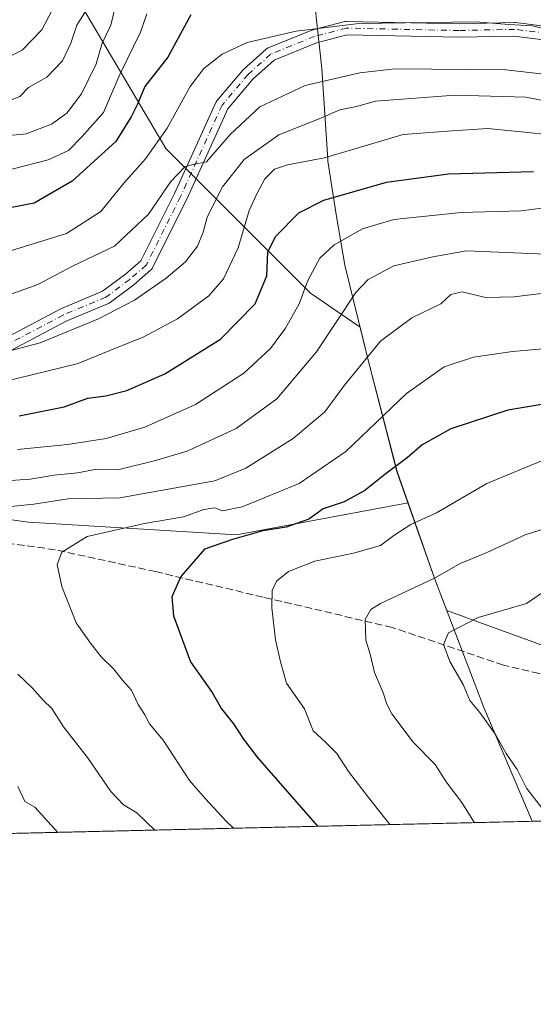
# Model space of a CAD drawing. Units: metres. Extents: x 658404 to 661885, y 4739506 to 4741899.
# Drawn here: x 660100 to 660215, y 4739506 to 4739726 of the extents above; entities that cross this region are included whole.
import ezdxf

# ---------------------------------------------------------------- set-up
doc = ezdxf.new("R2010")
doc.units = ezdxf.units.M
doc.header["$MEASUREMENT"] = 0
doc.linetypes.add('DGN Style 3', pattern=[2.307223458686699, 1.648016756204785, -0.6592067024819142])
doc.linetypes.add('DGN Style 4', pattern=[2.6384748266838614, 1.318413404963828, -0.6592067024819142, 0.001648016756204785, -0.6592067024819142])
for name, color, linetype, lineweight in [('Arbolado forestal CxS', 92, 'Continuous', 0), ('Comarca CxS', 21, 'Continuous', 0), ('Comunidad Autónoma CxS', 142, 'Continuous', 0), ('Curva de nivel maestra', 30, 'Continuous', 30), ('Curva de nivel normal', 30, 'Continuous', 0), ('Entidad de ámbito territorial', 7, 'Continuous', 0), ('Entidad de ámbito territorial CxS', 92, 'Continuous', 0), ('Espacio natural protegido CxS', 121, 'Continuous', 0), ('Municipio', 91, 'Continuous', 13), ('Municipio CxS', 4, 'Continuous', 0), ('Pista no pavimentada Cxs', 111, 'Continuous', 0), ('Pista no pavimentada eje', 91, 'DGN Style 4', 0), ('Provincia CxS', 1, 'Continuous', 0), ('Senda', 7, 'DGN Style 3', 0)]:
    doc.layers.add(name, color=color, linetype=linetype, lineweight=lineweight)

msp = doc.modelspace()

# ---------------------------------------------------------------- linework, layer by layer
at = {"layer": 'Arbolado forestal CxS', "color": 92, "linetype": 'Continuous', "lineweight": 0, "extrusion": (-0.238182483972817, -0.005536365659343128, 0.9712046401165023), "elevation": -182433.4227837086, "flags": 128}
msp.add_lwpolyline([(-4722925.309813151, 748379.517391202), (-4722925.309813151, 748090.3349369058)], dxfattribs=at)
at = {"layer": 'Arbolado forestal CxS', "color": 92, "linetype": 'Continuous', "lineweight": 0}
for points in [[(660106.3305000003, 4739741.796499999, 998.8344000000071), (660132.5645000003, 4739697.4005, 1029.366099999999), (660164.8525, 4739665.112299999, 1054.324399999998), (660175.9354999998, 4739657.529100001, 1061.388200000001), (660177.6810999997, 4739650.420499999, 1064.220000000001), (660184.2210999997, 4739625.310900001, 1074.093800000002), (660186.6749, 4739618.309699999, 1077.109100000001), (660148.3793000003, 4739611.1295, 1073.217600000004), (660101.8828999996, 4739613.976700001, 1066.199800000002), (660046.8463000003, 4739621.568299999, 1057.112699999998), (659997.4323000005, 4739627.333699999, 1049.628400000002), (659997.4323000005, 4739617.968699999, 1051.836599999995), (659987.7895000001, 4739610.1469, 1052.103900000002), (659983.4024999999, 4739611.564099999, 1051.749599999996), (659974.7669000003, 4739607.3397, 1052.120699999999), (659972.1675000006, 4739606.0681, 1052.233399999997), (659962.9297000002, 4739598.102499999, 1053.616999999998), (659950.0559, 4739602.716499999, 1054.237999999998)], [(660559.1760999998, 4739623.105699999, 1099.583599999998), (660527.6536999998, 4739599.068499999, 1107.334099999993), (660492.6579999998, 4739583.168099999, 1110.160799999998), (660469.1052000001, 4739567.0507, 1115.095600000001), (660451.0410000002, 4739552.689200001, 1121.125400000004), (660362.4214000005, 4739550.6293, 1119.210200000001), (660341.6319000004, 4739561.113700001, 1113.552800000005), (660244.4370999997, 4739576.385500001, 1099.782999999996), (660199.1957, 4739592.833500001, 1088.519499999995), (660195.3393000001, 4739594.235500001, 1087.415500000003), (660192.6608999996, 4739601.2313, 1083.987200000003), (660186.6749, 4739618.309699999, 1077.109100000001), (660184.2210999997, 4739625.310900001, 1074.093800000002), (660177.6810999997, 4739650.420499999, 1064.220000000001), (660175.9354999998, 4739657.529100001, 1061.388200000001), (660164.8525, 4739665.112299999, 1054.324399999998), (660132.5645000003, 4739697.4005, 1029.366099999999), (660106.3305000003, 4739741.796499999, 998.8344000000071)], [(660106.3305000003, 4739741.796499999, 998.8344000000071), (660132.5645000003, 4739697.4005, 1029.366099999999), (660164.8525, 4739665.112299999, 1054.324399999998), (660175.9354999998, 4739657.529100001, 1061.388200000001), (660177.6810999997, 4739650.420499999, 1064.220000000001), (660184.2210999997, 4739625.310900001, 1074.093800000002), (660186.6749, 4739618.309699999, 1077.109100000001)], [(660106.3305000003, 4739741.796499999, 998.8344000000071), (660132.5645000003, 4739697.4005, 1029.366099999999), (660164.8525, 4739665.112299999, 1054.324399999998), (660175.9354999998, 4739657.529100001, 1061.388200000001), (660177.6810999997, 4739650.420499999, 1064.220000000001), (660184.2210999997, 4739625.310900001, 1074.093800000002), (660186.6749, 4739618.309699999, 1077.109100000001)], [(660186.6749, 4739618.309699999, 1077.109100000001), (660148.3793000003, 4739611.1295, 1073.217600000004), (660101.8828999996, 4739613.976700001, 1066.199800000002), (660046.8463000003, 4739621.568299999, 1057.112699999998), (659997.4323000005, 4739627.333699999, 1049.628400000002), (659997.4323000005, 4739617.968699999, 1051.836599999995), (659987.7895000001, 4739610.1469, 1052.103900000002)], [(660186.6749, 4739618.309699999, 1077.109100000001), (660148.3793000003, 4739611.1295, 1073.217600000004), (660101.8828999996, 4739613.976700001, 1066.199800000002), (660046.8463000003, 4739621.568299999, 1057.112699999998), (659997.4323000005, 4739627.333699999, 1049.628400000002), (659997.4323000005, 4739617.968699999, 1051.836599999995), (659987.7895000001, 4739610.1469, 1052.103900000002)], [(660186.6749, 4739618.309699999, 1077.109100000001), (660192.6608999996, 4739601.2313, 1083.987200000003), (660195.3393000001, 4739594.235500001, 1087.415500000003), (660199.1957, 4739592.833500001, 1088.519499999995), (660244.4370999997, 4739576.385500001, 1099.782999999996), (660341.6319000004, 4739561.113700001, 1113.552800000005), (660362.4211999997, 4739550.6294, 1119.210200000001)]]:
    msp.add_polyline3d(points, dxfattribs=at)
msp.add_polyline3d([(660186.6749, 4739618.309699999, 1077.109100000001), (660192.6608999996, 4739601.2313, 1083.987200000003), (660195.3393000001, 4739594.235500001, 1087.415500000003), (660199.1957, 4739592.833500001, 1088.519499999995), (660244.4370999997, 4739576.385500001, 1099.782999999996), (660341.6319000004, 4739561.113700001, 1113.552800000005), (660362.4214000005, 4739550.6293, 1119.210200000001), (660053.9928000001, 4739543.460000001, 1049.956300000005), (660052.5403000005, 4739544.810900001, 1049.845100000006), (660037.0455, 4739569.033299999, 1050.527799999996), (660025.4407000003, 4739573.694499999, 1049.860100000006), (660001.0321000004, 4739581.0635, 1049.657900000006), (659991.2603000002, 4739587.6983, 1050.924400000004), (659990.2562999995, 4739597.8311, 1052.719400000002), (659988.8844999997, 4739608.468900001, 1052.473899999997), (659987.7895000001, 4739610.1469, 1052.103900000002), (659997.4323000005, 4739617.968699999, 1051.836599999995), (659997.4323000005, 4739627.333699999, 1049.628400000002), (660046.8463000003, 4739621.568299999, 1057.112699999998), (660101.8828999996, 4739613.976700001, 1066.199800000002), (660148.3793000003, 4739611.1295, 1073.217600000004)], close=True, dxfattribs=at)
at = {"layer": 'Comarca CxS', "color": 21, "linetype": 'Continuous', "lineweight": 0, "flags": 128}
msp.add_lwpolyline([(660214.4236450413, 4739547.189115792), (658457.0600012005, 4739506.339982591), (658444.5276162303, 4740050.475533009), (658422.3193059342, 4741014.723852444), (658408.9544999995, 4741595.003799999), (658405.7495999992, 4741734.1532), (658405.0634999993, 4741763.943700001), (658403.7800012027, 4741819.669982566), (659744.4447999997, 4741850.844099999), (659746.7116779629, 4741850.896762338), (659749.8655188571, 4741850.970111736), (659883.5822000006, 4741854.079399999), (660821.7886614047, 4741875.89514864), (661810.2700012268, 4741898.879982568), (661835.3820000011, 4740832.379000001), (661864.7400012282, 4739585.549982591)], close=True, dxfattribs=at)
at = {"layer": 'Comunidad Autónoma CxS', "color": 142, "linetype": 'Continuous', "lineweight": 0, "flags": 128}
msp.add_lwpolyline([(660214.4236450413, 4739547.189115792), (658457.0600012005, 4739506.339982591), (658444.5276162303, 4740050.475533009), (658422.3193059342, 4741014.723852444), (658408.9544999995, 4741595.003799999), (658405.7495999992, 4741734.1532), (658405.0634999993, 4741763.943700001), (658403.7800012027, 4741819.669982566), (659744.4447999997, 4741850.844099999), (659746.7116779629, 4741850.896762338), (659749.8655188571, 4741850.970111736), (659883.5822000006, 4741854.079399999), (660821.7886614047, 4741875.89514864), (661810.2700012268, 4741898.879982568), (661835.3820000011, 4740832.379000001), (661864.7400012282, 4739585.549982591)], close=True, dxfattribs=at)
at = {"layer": 'Curva de nivel maestra', "color": 30, "linetype": 'Continuous', "lineweight": 30, "flags": 128}
for points, elevation in [([(660138.1399999997, 4739727.210100001), (660133.04, 4739717.7601), (660127.8899999997, 4739711.2301), (660126.2599999999, 4739707.270099999), (660124.8399999999, 4739704.450099999), (660121.3899999997, 4739698.970100001), (660111.6200000001, 4739690.090100001), (660103.1100000005, 4739685.210100001), (660092.2400000002, 4739683.140100001)], 1025), ([(660099.7599999999, 4739637.6801), (660109.8499999996, 4739639.710100001), (660115.1600000003, 4739641.640100001), (660119.1600000003, 4739642.1801), (660123.8300000001, 4739643.390100001), (660132.3099999997, 4739647.100099999), (660144.79, 4739654.840100001), (660152.5, 4739662.7401), (660155.0999999996, 4739668.970100001), (660155.3499999996, 4739674.2601), (660157.0599999997, 4739677.780099999), (660162.2999999998, 4739683.0101), (660167.8300000001, 4739685.850099999), (660181.8300000001, 4739689.890100001), (660195.7100000001, 4739691.7601), (660214.6900000004, 4739692.290100001)], 1050), ([(660226.4000000004, 4739641.9101), (660208.9699999997, 4739638.960100001), (660196.2000000002, 4739634.780099999), (660189.8300000001, 4739631.2401), (660186.4900000002, 4739628.3101), (660181.4800000006, 4739624.640100001), (660177.0099999999, 4739621.0601), (660172.3799999999, 4739618.530099999), (660167.7199999997, 4739616.950099999), (660164.4900000002, 4739614.620100001), (660159.4299999997, 4739612.850099999), (660154.25, 4739612.0801), (660147.4299999997, 4739610.100099999), (660141.1600000003, 4739607.950099999), (660135.9100000003, 4739601.880100001), (660133.8799999999, 4739597.3201), (660134.2800000003, 4739593.040100001), (660138.0899999999, 4739582.800100001), (660142.8799999999, 4739575.9801), (660145.0199999996, 4739572.3201), (660147.6799999997, 4739568.9301), (660149.8899999997, 4739565.530099999), (660152.9500000002, 4739561.5101), (660166.4134000001, 4739546.0734)], 1075), ([(660166.4134000001, 4739546.0734), (660166.4135999996, 4739546.073100001)], 1075)]:
    msp.add_lwpolyline(points, dxfattribs=dict(at, elevation=elevation))
at = {"layer": 'Curva de nivel normal', "color": 30, "linetype": 'Continuous', "lineweight": 0, "flags": 128}
for points, elevation in [([(660115.2000000002, 4739728.940099999), (660112.6600000003, 4739724.940099999), (660111.3600000005, 4739720.940099999), (660109.5099999999, 4739716.940099999), (660106.0099999999, 4739713.300100001), (660101.8700000001, 4739711.030099999), (660099.9600000001, 4739709.0001), (660095.7599999999, 4739707.350099999)], 1010), ([(660121.3200000003, 4739729.270099999), (660120.2999999998, 4739724.940099999), (660118.3200000003, 4739720.940099999), (660116.9800000006, 4739716.270099999), (660113.6900000004, 4739709.610099999), (660110.4199999999, 4739705.270099999), (660107.0300000003, 4739702.840100001), (660101.3899999997, 4739700.6801), (660096.0800000001, 4739700.120100001)], 1015), ([(660107.1900000004, 4739728.2601), (660104.8300000001, 4739723.9001), (660100.4900000002, 4739719.380100001), (660092.8499999996, 4739715.5801), (660083.5700000003, 4739715.1601), (660073.1500000004, 4739716.600099999), (660059.8200000003, 4739719.2301), (660043.8200000003, 4739722.2501), (660037.1500000004, 4739723.640100001), (660032.6500000004, 4739723.540100001), (660025.9500000002, 4739723.800100001), (660017.8399999999, 4739723.600099999), (660008.9500000002, 4739722.600099999), (659999.1500000004, 4739720.520099999), (659990.4600000001, 4739717.5001), (659986.4400000004, 4739716.880100001), (659982.0800000001, 4739717.440099999), (659979.3200000003, 4739718.380100001), (659977.8499999996, 4739719.620100001), (659976.6399999997, 4739721.4001), (659970.6399999997, 4739725.640100001), (659966.2000000002, 4739727.550100001)], 1005), ([(660128.3200000003, 4739727.470100001), (660126.9199999999, 4739723.360099999), (660122.29, 4739713.950099999), (660118.5999999996, 4739705.470100001), (660113.8300000001, 4739700.020099999), (660110.8499999996, 4739696.9301), (660106.2400000002, 4739694.860099999), (660098.1699999999, 4739692.8101)], 1020), ([(660222.7400000002, 4739722.780099999), (660214.4900000002, 4739724.800100001), (660209.1600000003, 4739725.050100001), (660201.8300000001, 4739725.6601), (660175.6600000003, 4739725.300100001), (660161.6799999997, 4739723.600099999), (660150.75, 4739721.040100001), (660145.1200000001, 4739718.460100001), (660141.0199999996, 4739715.2401), (660138.0300000003, 4739711.270099999), (660132.8499999996, 4739701.940099999), (660128, 4739695.120100001), (660123.1900000004, 4739689.6801), (660118.0300000003, 4739683.350099999), (660110.3799999999, 4739678.4101), (660097.8700000001, 4739674.530099999)], 1030), ([(660222.2199999997, 4739713.380100001), (660208.5300000003, 4739714.9801), (660183.7400000002, 4739715.190099999), (660175.9299999997, 4739714.270099999), (660163.6500000004, 4739711.4301), (660153.5300000003, 4739706.670100001), (660147.0099999999, 4739700.600099999), (660141.6399999997, 4739694.440099999), (660138.5800000001, 4739693.8201), (660136.8200000003, 4739693.340100001), (660133.7000000002, 4739690.020099999), (660128.7000000002, 4739682.720100001), (660121.1100000005, 4739675.620100001), (660111.8399999999, 4739671.190099999), (660103.9800000006, 4739667.0001), (660093.2800000003, 4739663.2301)], 1035), ([(660221.04, 4739707.3101), (660212.9500000002, 4739708.870100001), (660197.1900000004, 4739709.3301), (660179.3600000005, 4739708.0001), (660175.1600000003, 4739706.800100001), (660171.4199999999, 4739706.020099999), (660167.1900000004, 4739704.1801), (660157.8200000003, 4739700.4801), (660150.0899999999, 4739694.970100001), (660145.2300000006, 4739688.8201), (660141.8099999997, 4739682.100099999), (660140.8899999997, 4739678.700099999), (660139.6200000001, 4739675.5801), (660136.9800000006, 4739672.090100001), (660132.6500000004, 4739668.460100001), (660125.5300000003, 4739663.520099999), (660117.4900000002, 4739659.370100001), (660104.4900000002, 4739653.9801), (660095.9600000001, 4739651.800100001)], 1040), ([(660218.4000000004, 4739700.4801), (660212.6900000004, 4739701.020099999), (660204.4600000001, 4739701.880100001), (660195.5, 4739701.280099999), (660185.5499999998, 4739700.5101), (660168.0099999999, 4739695.3301), (660159.7699999996, 4739693.7401), (660156.8399999999, 4739692.7601), (660154.6900000004, 4739690.610099999), (660152.9000000004, 4739687.270099999), (660151.1500000004, 4739683.5801), (660148.7199999997, 4739675.2401), (660145.4600000001, 4739668.3201), (660142.1600000003, 4739664.520099999), (660135.1600000003, 4739659.380100001), (660127.4900000002, 4739655.3101), (660121.29, 4739652.8301), (660113, 4739649.370100001), (660095.6100000005, 4739645.170100001)], 1045), ([(660218.8499999996, 4739684.350099999), (660211.9299999997, 4739683.4901), (660198.5199999996, 4739683.0801), (660183.4900000002, 4739681.530099999), (660176.4900000002, 4739679.5001), (660170.1600000003, 4739675.920100001), (660166.9600000001, 4739672.9001), (660164.2999999998, 4739667.920100001), (660162.3499999996, 4739662.7401), (660159.29, 4739657.270099999), (660155.9199999999, 4739652.7301), (660150.0199999996, 4739647.2401), (660139.1600000003, 4739640.2401), (660127.8300000001, 4739635.1501), (660119.2100000001, 4739632.630100001), (660110.5800000001, 4739631.280099999), (660099.4400000004, 4739630.220100001)], 1055), ([(660224.4100000003, 4739673.530099999), (660199.7199999997, 4739674.530099999), (660192.1799999997, 4739673.2301), (660183.4900000002, 4739671.200099999), (660177.79, 4739668.130100001), (660175, 4739665.270099999), (660166.2100000001, 4739651.9801), (660157.3399999999, 4739641.540100001), (660148.2800000003, 4739634.890100001), (660137.29, 4739629.800100001), (660130.2800000003, 4739627.780099999), (660122.1600000003, 4739625.720100001), (660117.1600000003, 4739625.780099999), (660112.8300000001, 4739625.0101), (660107.5999999996, 4739624.5001), (660102.2699999996, 4739623.610099999), (660092.2599999999, 4739622.9301)], 1060), ([(660217.0199999996, 4739665.090100001), (660210.3899999997, 4739664.280099999), (660203.9900000002, 4739664.100099999), (660198.75, 4739665.380100001), (660196.25, 4739664.770099999), (660193.9800000006, 4739662.7301), (660187.4900000002, 4739659.590100001), (660180.4900000002, 4739654.420100001), (660172.4400000004, 4739644.540100001), (660168.0999999996, 4739638.630100001), (660161.0199999996, 4739632.640100001), (660150.4199999999, 4739626.0601), (660143.4800000006, 4739623.2401), (660122.25, 4739619.4301), (660110.7199999997, 4739619.210100001), (660103.0599999997, 4739617.960100001), (660096.4600000001, 4739617.360099999)], 1065), ([(660224.54, 4739653.3201), (660209.9699999997, 4739652.090100001), (660201.2999999998, 4739650.8301), (660194.7599999999, 4739648.620100001), (660186.3399999999, 4739642.720100001), (660172.7599999999, 4739629.7301), (660162.3499999996, 4739622.610099999), (660149.6200000001, 4739617.4101), (660145.2300000006, 4739616.520099999), (660143.4699999997, 4739617.1501), (660141.0499999998, 4739616.8101), (660136.5300000003, 4739615.140100001), (660127.7999999998, 4739613.690099999), (660114.9900000002, 4739610.790100001), (660109.3600000005, 4739607.2601), (660108.2999999998, 4739604.530099999), (660109.2999999998, 4739599.590100001), (660112.5599999997, 4739591.520099999), (660115.7599999999, 4739586.9801), (660118.1699999999, 4739583.860099999), (660120.9000000004, 4739581.2401), (660122.9000000004, 4739578.720100001), (660124.9000000004, 4739576.4901), (660126.3700000001, 4739573.2501), (660127.8799999999, 4739570.9301), (660128.9400000004, 4739568.960100001), (660131.9900000002, 4739565.280099999), (660137.8399999999, 4739556.280099999), (660141.4100000003, 4739552.1801), (660146.0099999999, 4739547.190099999), (660147.6995999999, 4739545.638300001)], 1070), ([(660217.5800000001, 4739628.100099999), (660204.2800000003, 4739622.600099999), (660193.0599999997, 4739616.0701), (660187.2699999996, 4739613.470100001), (660183.4900000002, 4739611.030099999), (660180.4900000002, 4739608.790100001), (660174.4900000002, 4739607.040100001), (660165.8700000001, 4739605.290100001), (660159.9699999997, 4739602.9901), (660157.29, 4739600.840100001), (660156.3300000001, 4739598.720100001), (660156.2100000001, 4739594.840100001), (660157.0499999998, 4739587.7401), (660158.1799999997, 4739582.8301), (660159.5, 4739578.0601), (660163.5, 4739572.270099999), (660165.5, 4739567.4101), (660168.2100000001, 4739564.860099999), (660170.7300000006, 4739562.300100001), (660173.3600000005, 4739558.350099999), (660177.8600000005, 4739552.5001), (660182.6217, 4739546.449999999)], 1080), ([(660201.5385999996, 4739546.889699999), (660198.7000000002, 4739551.390100001), (660195.1799999997, 4739556.020099999), (660192.7599999999, 4739559.870100001), (660187.79, 4739564.890100001), (660183.04, 4739571.200099999), (660181.9199999999, 4739573.370100001), (660181.1399999997, 4739575.9101), (660179.1699999999, 4739580.4101), (660178.1799999997, 4739584.530099999), (660177.2000000002, 4739587.600099999), (660177.0999999996, 4739592.2601), (660178.3200000003, 4739594.5001), (660180.5300000003, 4739595.8301), (660192.7199999997, 4739601.520099999), (660198.3099999997, 4739604.7501), (660203.9500000002, 4739607.050100001), (660212.8300000001, 4739611.1501), (660223.1600000003, 4739614.440099999)], 1085), ([(660217.1600000003, 4739598.5701), (660213.1399999997, 4739595.8101), (660202.3099999997, 4739592.7301), (660195.6799999997, 4739589.2601), (660194.6200000001, 4739586.6501), (660195.9900000002, 4739582.890100001), (660199, 4739577.770099999), (660200.4400000004, 4739574.200099999), (660202.6799999997, 4739571.450099999), (660206.1799999997, 4739566.610099999), (660208.5999999996, 4739562.340100001), (660211.04, 4739558.7401), (660213.1600000003, 4739554.5801), (660216.5099999999, 4739550.3101)], 1090), ([(660099.5300000003, 4739580.030099999), (660102.8099999997, 4739576.9301), (660105.1500000004, 4739574.2301), (660107.0999999996, 4739572.360099999), (660109.6699999999, 4739568.2501), (660115.0800000001, 4739561.440099999), (660120.2999999998, 4739553.880100001), (660123.1299999999, 4739550.9001), (660126.1100000005, 4739549.050100001), (660130.1357000006, 4739545.230000001)], 1065), ([(660099.4800000006, 4739554.940099999), (660101.0899999999, 4739551.6501), (660103.29, 4739550.350099999), (660108.4464999996, 4739544.7258)], 1060)]:
    msp.add_lwpolyline(points, dxfattribs=dict(at, elevation=elevation))
at = {"layer": 'Entidad de ámbito territorial', "color": 7, "linetype": 'Continuous', "lineweight": 0, "flags": 128}
msp.add_lwpolyline([(660165.3340000003, 4739734.401), (660167.426, 4739715.244000004), (660168.7359999998, 4739694.966000001), (660168.7620000015, 4739694.560000001), (660170.7040000014, 4739682.255000004), (660172.514000002, 4739671.346000002), (660177.6500000011, 4739650.421000003), (660184.1940000008, 4739625.311000002), (660188.9490000011, 4739611.738), (660192.633000002, 4739601.223000002), (660203.6200000015, 4739572.575), (660214.4236450419, 4739547.189115793)], dxfattribs=at)
at = {"layer": 'Entidad de ámbito territorial CxS', "color": 92, "linetype": 'Continuous', "lineweight": 0, "flags": 128}
msp.add_lwpolyline([(660165.3339999998, 4739734.401000001), (660167.4259999995, 4739715.244000002), (660168.7359999992, 4739694.966), (660168.762000001, 4739694.560000001), (660170.7040000008, 4739682.255000002), (660172.5140000014, 4739671.346000001), (660177.6500000005, 4739650.421000001), (660184.1940000001, 4739625.311000001), (660188.9490000005, 4739611.738), (660192.6330000014, 4739601.223), (660203.620000001, 4739572.574999999), (660214.4236450413, 4739547.189115792), (658457.0600012005, 4739506.339982591)], dxfattribs=at)
at = {"layer": 'Espacio natural protegido CxS', "color": 121, "linetype": 'Continuous', "lineweight": 0, "flags": 128}
msp.add_lwpolyline([(661835.3820000011, 4740832.379000001), (661864.7400012282, 4739585.549982591), (660214.4236450413, 4739547.189115792), (658457.0600012005, 4739506.339982591)], dxfattribs=at)
msp.add_lwpolyline([(661835.3820000011, 4740832.379000001), (661864.7400012282, 4739585.549982591), (660214.4236450413, 4739547.189115792), (658457.0600012005, 4739506.339982591)], dxfattribs=at)
at = {"layer": 'Municipio', "color": 91, "linetype": 'Continuous', "lineweight": 13, "flags": 128}
msp.add_lwpolyline([(660165.3340000003, 4739734.401), (660167.426, 4739715.244000004), (660168.7359999998, 4739694.966000001), (660168.7620000015, 4739694.560000001), (660170.7040000014, 4739682.255000004), (660172.514000002, 4739671.346000002), (660177.6500000011, 4739650.421000003), (660184.1940000008, 4739625.311000002), (660188.9490000011, 4739611.738), (660192.633000002, 4739601.223000002), (660203.6200000015, 4739572.575), (660214.4236450419, 4739547.189115793)], dxfattribs=at)
msp.add_lwpolyline([(660165.3340000003, 4739734.401), (660167.426, 4739715.244000004), (660168.7359999998, 4739694.966000001), (660168.7620000015, 4739694.560000001), (660170.7040000014, 4739682.255000004), (660172.514000002, 4739671.346000002), (660177.6500000011, 4739650.421000003), (660184.1940000008, 4739625.311000002), (660188.9490000011, 4739611.738), (660192.633000002, 4739601.223000002), (660203.6200000015, 4739572.575), (660214.4236450419, 4739547.189115793)], dxfattribs=at)
at = {"layer": 'Municipio CxS', "color": 4, "linetype": 'Continuous', "lineweight": 0, "flags": 128}
for points in [[(660165.3339999998, 4739734.401000001), (660167.4259999995, 4739715.244000002), (660168.7359999992, 4739694.966), (660168.762000001, 4739694.560000001), (660170.7040000008, 4739682.255000002), (660172.5140000014, 4739671.346000001), (660177.6500000005, 4739650.421000001), (660184.1940000001, 4739625.311000001), (660188.9490000005, 4739611.738), (660192.6330000014, 4739601.223), (660203.620000001, 4739572.574999999), (660214.4236450413, 4739547.189115792), (658457.0600012005, 4739506.339982591)], [(661864.7400012282, 4739585.549982591), (660214.4236450413, 4739547.189115792), (660203.620000001, 4739572.574999999), (660192.6330000014, 4739601.223), (660188.9490000005, 4739611.738), (660184.1940000001, 4739625.311000001), (660177.6500000005, 4739650.421000001), (660172.5140000014, 4739671.346000001), (660170.7040000008, 4739682.255000002), (660168.762000001, 4739694.560000001), (660168.7359999992, 4739694.966), (660167.4259999995, 4739715.244000002), (660165.3339999998, 4739734.401000001)]]:
    msp.add_lwpolyline(points, dxfattribs=at)
at = {"layer": 'Pista no pavimentada Cxs', "color": 111, "linetype": 'Continuous', "lineweight": 0}
for points in [[(660090.5428999999, 4739651.827099999, 1044.301300000007), (660108.9643000001, 4739661.564099999, 1040.803700000004), (660109.0884999996, 4739661.6227, 1040.776500000007), (660118.4402999999, 4739665.519300001, 1042.921300000002), (660123.5428999999, 4739669.3463, 1040.501199999999), (660126.9798999998, 4739672.292300001, 1038.736099999995), (660134.5050999997, 4739687.342499999, 1038.869600000005), (660143.7538999999, 4739707.690099999, 1036.198900000003), (660143.8205000004, 4739707.819499999, 1036.274699999994), (660143.9725000003, 4739708.035900001, 1036.376499999998), (660149.7953000005, 4739714.917500001, 1035.746899999998), (660149.9401000004, 4739715.066500001, 1035.767999999997), (660154.9672999998, 4739719.5645, 1036.749800000005), (660155.0033, 4739719.595699999, 1036.7598), (660155.2175000003, 4739719.7455, 1036.783599999995), (660155.4039000003, 4739719.8367, 1036.765100000004), (660165.1935000002, 4739723.805299999, 1034.497199999998), (660165.2440999999, 4739723.8247, 1034.501099999994), (660165.3806999996, 4739723.8673, 1034.501799999998), (660172.5245000003, 4739725.7193, 1033.858099999998), (660172.6403000001, 4739725.7445, 1033.910999999993), (660172.9167, 4739725.767100001, 1034.013099999996), (660198.0361000003, 4739725.238500001, 1035.266199999998), (660210.4559000004, 4739725.502499999, 1030.989199999996), (660210.6577000003, 4739725.4911, 1031.013099999996), (660242.3881000001, 4739721.524900001, 1028.368900000001)], [(660090.5428999999, 4739651.827099999, 1044.301300000007), (660108.9643000001, 4739661.564099999, 1040.803700000004), (660109.0884999996, 4739661.6227, 1040.776500000007), (660118.4402999999, 4739665.519300001, 1042.921300000002), (660123.5428999999, 4739669.3463, 1040.501199999999), (660126.9798999998, 4739672.292300001, 1038.736099999995), (660134.5050999997, 4739687.342499999, 1038.869600000005), (660143.7538999999, 4739707.690099999, 1036.198900000003), (660143.8205000004, 4739707.819499999, 1036.274699999994), (660143.9725000003, 4739708.035900001, 1036.376499999998), (660149.7953000005, 4739714.917500001, 1035.746899999998), (660149.9401000004, 4739715.066500001, 1035.767999999997), (660154.9672999998, 4739719.5645, 1036.749800000005), (660155.0033, 4739719.595699999, 1036.7598), (660155.2175000003, 4739719.7455, 1036.783599999995), (660155.4039000003, 4739719.8367, 1036.765100000004), (660165.1935000002, 4739723.805299999, 1034.497199999998), (660165.2440999999, 4739723.8247, 1034.501099999994), (660165.3806999996, 4739723.8673, 1034.501799999998), (660172.5245000003, 4739725.7193, 1033.858099999998), (660172.6403000001, 4739725.7445, 1033.910999999993), (660172.9167, 4739725.767100001, 1034.013099999996), (660198.0361000003, 4739725.238500001, 1035.266199999998), (660210.4559000004, 4739725.502499999, 1030.989199999996), (660210.6577000003, 4739725.4911, 1031.013099999996), (660242.3881000001, 4739721.524900001, 1028.368900000001)], [(660242.0756999999, 4739718.541099999, 1031.0144), (660210.3942999998, 4739722.500700001, 1031.120999999999), (660198.0204999996, 4739722.238500001, 1032.936000000002), (660173.0765000005, 4739722.763300001, 1032.154599999994), (660166.2291000001, 4739720.988100001, 1033.218900000007), (660156.7731, 4739717.1545, 1033.815499999997), (660152.0181, 4739712.9003, 1033.773499999996), (660146.3991, 4739706.259299999, 1036.341199999995), (660137.2247000001, 4739686.0757, 1037.617599999998), (660129.5277000006, 4739670.6797, 1043.545199999993), (660129.4851000002, 4739670.600500001, 1043.581999999995), (660129.3353000004, 4739670.386299999, 1043.6204), (660129.1623000001, 4739670.2117, 1043.561199999996), (660125.4521000005, 4739667.031500001, 1043.049799999994), (660125.3819000004, 4739666.975500001, 1043.1109), (660120.0903000003, 4739663.006899999, 1045.953299999994), (660119.9402999999, 4739662.9079, 1045.857999999993), (660119.7673000004, 4739662.8223, 1045.704700000002), (660110.3057000004, 4739658.879899999, 1045.799100000004), (660091.8454999998, 4739649.122300001, 1051.186600000001)], [(660242.0756999999, 4739718.541099999, 1031.0144), (660210.3942999998, 4739722.500700001, 1031.120999999999), (660198.0204999996, 4739722.238500001, 1032.936000000002), (660173.0765000005, 4739722.763300001, 1032.154599999994), (660166.2291000001, 4739720.988100001, 1033.218900000007), (660156.7731, 4739717.1545, 1033.815499999997), (660152.0181, 4739712.9003, 1033.773499999996), (660146.3991, 4739706.259299999, 1036.341199999995), (660137.2247000001, 4739686.0757, 1037.617599999998), (660129.5277000006, 4739670.6797, 1043.545199999993), (660129.4851000002, 4739670.600500001, 1043.581999999995), (660129.3353000004, 4739670.386299999, 1043.6204), (660129.1623000001, 4739670.2117, 1043.561199999996), (660125.4521000005, 4739667.031500001, 1043.049799999994), (660125.3819000004, 4739666.975500001, 1043.1109), (660120.0903000003, 4739663.006899999, 1045.953299999994), (660119.9402999999, 4739662.9079, 1045.857999999993), (660119.7673000004, 4739662.8223, 1045.704700000002), (660110.3057000004, 4739658.879899999, 1045.799100000004), (660091.8454999998, 4739649.122300001, 1051.186600000001)]]:
    msp.add_polyline3d(points, dxfattribs=at)
at = {"layer": 'Pista no pavimentada eje', "color": 91, "linetype": 'DGN Style 4', "lineweight": 0}
msp.add_polyline3d([(660242.2219000002, 4739720.0341, 1029.6783), (660210.4716999996, 4739724.002699999, 1031.052599999996), (660198.0362999998, 4739723.738299999, 1033.665900000007), (660172.9008999999, 4739724.267300001, 1033.052800000005), (660165.7571, 4739722.415300001, 1032.962299999999), (660155.9675000003, 4739718.4465, 1034.976299999995), (660150.9402999999, 4739713.9487, 1034.8033), (660145.1195, 4739707.069499999, 1035.777000000002), (660135.8591, 4739686.6965, 1038.097999999998), (660128.1860999997, 4739671.350500001, 1040.554699999993), (660124.4819, 4739668.1755, 1041.020799999999), (660119.1902999999, 4739664.206900001, 1043.956699999995), (660109.6653000005, 4739660.238100001, 1043.095600000001), (660091.1445000004, 4739650.4485, 1047.6394)], dxfattribs=at)
at = {"layer": 'Provincia CxS', "color": 1, "linetype": 'Continuous', "lineweight": 0, "flags": 128}
msp.add_lwpolyline([(660214.4236450413, 4739547.189115792), (658457.0600012005, 4739506.339982591), (658444.5276162303, 4740050.475533009), (658422.3193059342, 4741014.723852444), (658408.9544999995, 4741595.003799999), (658405.7495999992, 4741734.1532), (658405.0634999993, 4741763.943700001), (658403.7800012027, 4741819.669982566), (659744.4447999997, 4741850.844099999), (659746.7116779629, 4741850.896762338), (659749.8655188571, 4741850.970111736), (659883.5822000006, 4741854.079399999), (660821.7886614047, 4741875.89514864), (661810.2700012268, 4741898.879982568), (661835.3820000011, 4740832.379000001), (661864.7400012282, 4739585.549982591)], close=True, dxfattribs=at)
at = {"layer": 'Senda', "color": 7, "linetype": 'DGN Style 3', "lineweight": 0}
msp.add_polyline3d([(660334.7724000001, 4739549.986600001, 1120.382400000002), (660326.8201000001, 4739552.890100001, 1119.453399999999), (660296.8601000002, 4739563.0701, 1114.505300000004), (660277.9401000004, 4739567.9001, 1108.537700000001), (660254.8601000002, 4739572.720100001, 1106.751399999994), (660236.2500999998, 4739577.100099999, 1100.242899999997), (660225.3501000004, 4739579.040100001, 1097.940100000007), (660215.9600999998, 4739580.1801, 1096.157699999996), (660207.9901000002, 4739582.040100001, 1094.487500000003), (660183.1501000002, 4739590.470100001, 1087.695800000001), (660154.2901, 4739597.2401, 1079.374299999996), (660130.3000999996, 4739602.9301, 1074.040699999998), (660107.8101000005, 4739607.8301, 1069.647899999996), (660088.8601000002, 4739610.4301, 1068.061000000002), (660055.4200999998, 4739616.450099999, 1060.371199999994), (660042.1901000004, 4739615.890100001, 1061.1253), (660024.5100999996, 4739614.790100001, 1057.614400000006), (660014.1101000002, 4739614.0601, 1055.860199999996), (660002.1601, 4739612.4801, 1054.747499999998), (659977.0270999996, 4739602.960000001, 1052.732099999994)], dxfattribs=at)

doc.saveas('drawing.dxf')
